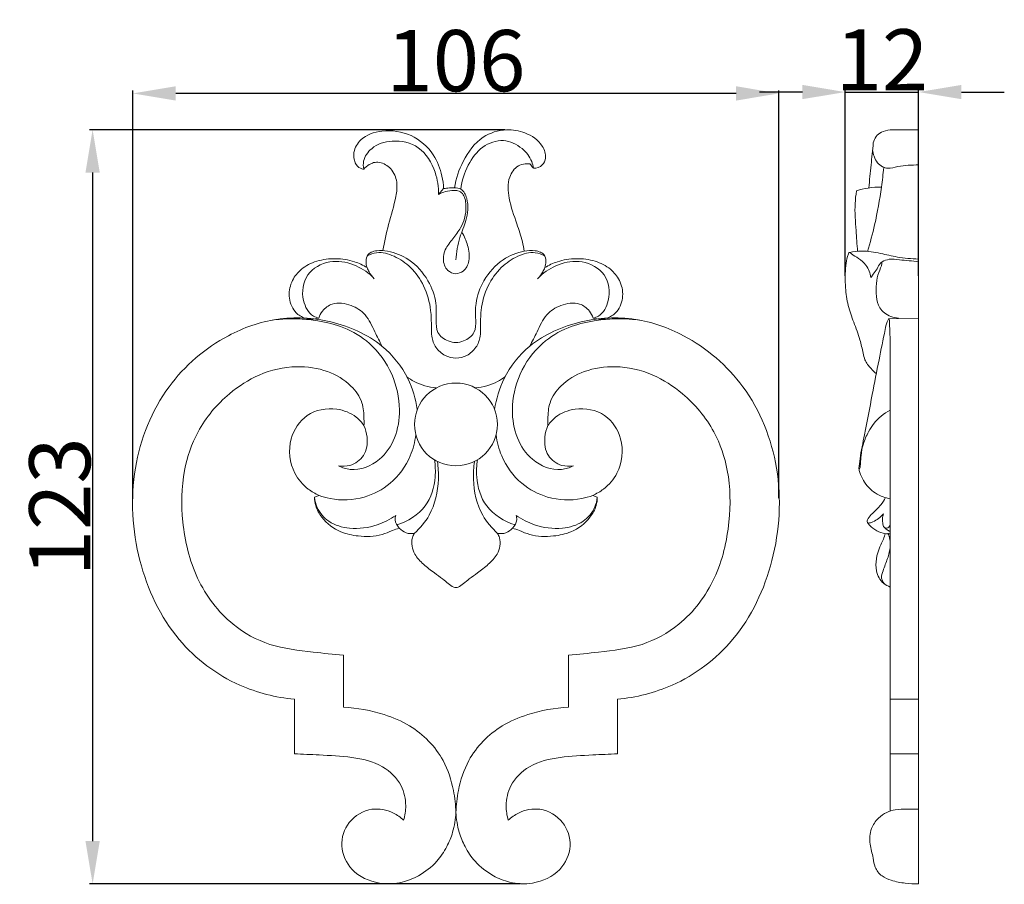
# Model space of a CAD drawing. Units: millimetres. Extents: x 0 to 1344, y 26 to 1183.
# Drawn here: x 614 to 775, y 663 to 805 of the extents above; entities that cross this region are included whole.
import ezdxf

# ---------------------------------------------------------------- set-up
doc = ezdxf.new("R2010")
doc.units = ezdxf.units.MM
doc.layers.get('0').update_dxf_attribs({"lineweight": 5})
doc.styles.add('Arial', font='arial.ttf')
doc.dimstyles.new('Default', dxfattribs={"dimtxt": 10, "dimasz": 7, "dimexe": 0.5, "dimexo": 0.5, "dimgap": 0.25, "dimtad": 1, "dimtoh": 1, "dimdec": 0, "dimzin": 1, "dimdsep": 46, "dimtxsty": 'Arial', "dimcen": 0.5, "dimazin": 0, "dimtfac": 1, "dimtdec": 4, "dimtix": 1, "dimtmove": 1, "dimatfit": 3, "dimfxl": 1, "dimtolj": 1, "dimtzin": 1, "dimarcsym": 0})

# ---------------------------------------------------------------- blocks, each defined once
blk = doc.blocks.new('*D7')
at = {"color": 0, "lineweight": -2, "transparency": 16777216}
for p, q in [((693.25, 786.63), (625.32, 786.63)), ((625.82, 779.63), (625.82, 670.35)), ((695.73, 663.35), (625.32, 663.35))]:
    blk.add_line(p, q, dxfattribs=at)
at = {"color": 0, "transparency": 16777216}
for points in [[(624.65, 779.63), (626.99, 779.63), (625.82, 786.63)], [(624.65, 670.35), (626.99, 670.35), (625.82, 663.35)]]:
    blk.add_solid(points, dxfattribs=at)
at = {"layer": 'Defpoints', "color": 0, "transparency": 16777216}
for p in [(693.75, 786.63), (625.82, 663.35), (696.23, 663.35)]:
    blk.add_point(p, dxfattribs=at)
at = {"color": 0, "transparency": 16777216, "insert": (620.46, 724.99), "char_height": 10, "attachment_point": 5, "rotation": 90, "style": 'Arial'}
blk.add_mtext('\\A1;123', dxfattribs=at)
blk = doc.blocks.new('*D8')
at = {"color": 0, "lineweight": -2, "transparency": 16777216}
for p, q in [((632.41, 726.32), (632.41, 793.08)), ((731.01, 792.58), (639.41, 792.58)), ((738.01, 726.41), (738.01, 793.08))]:
    blk.add_line(p, q, dxfattribs=at)
at = {"color": 0, "transparency": 16777216}
for points in [[(639.41, 793.75), (639.41, 791.41), (632.41, 792.58)], [(731.01, 793.75), (731.01, 791.41), (738.01, 792.58)]]:
    blk.add_solid(points, dxfattribs=at)
at = {"layer": 'Defpoints', "color": 0, "transparency": 16777216}
for p in [(632.41, 792.58), (738.01, 725.91), (632.41, 725.82)]:
    blk.add_point(p, dxfattribs=at)
at = {"color": 0, "transparency": 16777216, "insert": (685.21, 797.94), "char_height": 10, "attachment_point": 5, "style": 'Arial'}
blk.add_mtext('\\A1;106', dxfattribs=at)
blk = doc.blocks.new('*D9')
at = {"color": 0, "lineweight": -2, "transparency": 16777216}
for p, q in [((741.85, 792.8), (734.85, 792.8)), ((748.85, 762.78), (748.85, 793.3)), ((748.85, 792.8), (760.85, 792.8)), ((760.85, 762.78), (760.85, 793.3)), ((767.85, 792.8), (774.85, 792.8))]:
    blk.add_line(p, q, dxfattribs=at)
at = {"color": 0, "transparency": 16777216}
for points in [[(741.85, 793.97), (741.85, 791.64), (748.85, 792.8)], [(767.85, 793.97), (767.85, 791.64), (760.85, 792.8)]]:
    blk.add_solid(points, dxfattribs=at)
at = {"layer": 'Defpoints', "color": 0, "transparency": 16777216}
for p in [(760.85, 792.8), (748.85, 762.28), (760.85, 762.28)]:
    blk.add_point(p, dxfattribs=at)
at = {"color": 0, "transparency": 16777216, "insert": (754.85, 798.07), "char_height": 10, "attachment_point": 5, "style": 'Arial'}
blk.add_mtext('\\A1;12', dxfattribs=at)
blk = doc.blocks.new('N-301_106_123')
for p, q in [((682.37, 776.07), (683.19, 777.02)), ((662.85, 726.86), (662.1, 726.57)), ((708.32, 726.57), (707.57, 726.86)), ((666.81, 692.21), (666.81, 700.73)), ((703.62, 700.73), (703.62, 692.21)), ((658.81, 693.52), (658.81, 684.61)), ((711.62, 684.61), (711.62, 693.52))]:
    blk.add_line(p, q)
blk.add_circle((685.21, 738.46), 6.77)
for points, knots in [([(670.13, 780.2), (669.94, 780.22), (669.35, 780.35), (668.55, 781.34), (668.36, 783.18), (669.78, 785.59), (673.48, 786.78), (678.06, 786.12), (681.61, 783.01), (682.9, 779.63), (683.16, 777.71), (683.19, 777.02)], [0, 0, 0, 0, 0.547433, 1.780429, 3.493283, 5.817311, 9.560793, 14.359835, 19.177555, 22.911894, 24.975457, 24.975457, 24.975457, 24.975457]), ([(684.99, 777.15), (685.22, 778.65), (686.26, 781.73), (689.05, 785.62), (693.17, 786.88), (696.71, 786.29), (699.28, 784.59), (700.06, 782.27), (699.41, 780.66), (698.39, 780.36), (697.88, 780.34)], [0, 0, 0, 0, 4.54791, 9.673545, 13.655607, 16.723858, 20.277868, 22.300985, 23.521839, 25.076819, 25.076819, 25.076819, 25.076819]), ([(682.37, 776.07), (682.39, 777.29), (681.95, 780.11), (679.57, 784.15), (675.04, 785.16), (671.55, 784.07), (670.02, 781.91), (670.05, 780.63), (670.13, 780.2)], [0, 0, 0, 0, 3.662792, 8.520781, 12.936656, 16.497944, 18.934077, 20.222162, 20.222162, 20.222162, 20.222162]), ([(686.01, 776.93), (686.17, 778.28), (687, 780.84), (689.28, 784.02), (692.94, 785.35), (695.99, 783.87), (697.53, 781.96), (697.83, 780.72), (697.88, 780.34)], [0, 0, 0, 0, 4.088702, 7.905775, 11.410685, 14.723879, 17.36746, 18.498784, 18.498784, 18.498784, 18.498784]), ([(673.25, 766.88), (673.54, 768.31), (674.13, 771.29), (675.33, 774.91), (675.74, 778.11), (674.8, 780.34), (673.12, 781.35), (671.79, 781.34), (670.91, 780.89), (670.4, 780.49), (670.13, 780.2)], [0, 0, 0, 0, 4.351838, 9.114712, 11.463299, 13.839673, 15.947316, 16.91559, 17.686853, 18.867361, 18.867361, 18.867361, 18.867361]), ([(697.3, 781.05), (697.04, 781.09), (696.39, 781.1), (694.99, 780.68), (693.53, 778.6), (693.83, 775.07), (695.03, 771.67), (696, 768.81), (696.3, 767.3), (696.38, 766.78)], [25.987322, 25.987322, 25.987322, 25.987322, 26.767522, 27.924752, 30.224725, 33.685104, 38.080204, 41.113534, 42.700513, 42.700513, 42.700513, 42.700513]), ([(697.88, 780.34), (697.77, 780.47), (697.58, 780.71), (697.39, 780.94), (697.3, 781.05)], [25.0768186, 25.0768186, 25.0768186, 25.0768186, 25.573713, 25.9873217, 25.9873217, 25.9873217, 25.9873217]), ([(682.37, 776.07), (682.73, 776.26), (683.56, 776.58), (684.64, 776.75), (685.62, 776.71), (686.35, 776.24), (686.77, 775.32), (686.88, 773.93), (686.78, 772.26), (685.93, 770.42), (684.72, 768.83), (683.43, 767.27), (682.99, 765.37), (683.56, 763.57), (684.73, 763.15), (685.21, 763.09)], [0, 0, 0, 0, 1.238733, 2.633158, 3.265709, 4.153508, 5.056225, 6.197052, 8.326835, 9.986577, 12.178907, 14.364503, 15.933068, 17.898305, 19.348192, 19.348192, 19.348192, 19.348192]), ([(683.19, 777.02), (683.51, 777.07), (684.11, 777.13), (684.71, 777.15), (684.99, 777.15)], [0, 0, 0, 0, 0.962534, 1.798008, 1.798008, 1.798008, 1.798008]), ([(684.99, 777.15), (685.34, 777.16), (686.36, 777), (687.36, 774.78), (687.09, 771.95), (685.62, 768.83), (685.32, 766.6), (685.21, 765.36)], [0, 0, 0, 0, 1.043446, 2.845303, 6.462566, 9.39415, 13.119213, 13.119213, 13.119213, 13.119213]), ([(685.21, 763.09), (685.62, 763.14), (686.7, 763.47), (687.59, 765.4), (687.22, 767.69), (686.6, 769.2), (686.19, 769.86)], [0, 0, 0, 0, 1.236488, 3.16721, 5.713217, 8.033292, 8.033292, 8.033292, 8.033292]), ([(685.21, 751.85), (684.78, 751.87), (683.65, 752.09), (681.96, 753.32), (681.98, 755.79), (682.09, 758.65), (680.75, 762.3), (677.93, 765.47), (674.72, 766.78), (672.54, 766.97), (671.45, 766.69), (670.65, 766.16), (670.46, 765.14), (670.56, 764.43), (670.68, 764.11)], [0, 0, 0, 0, 1.288989, 3.455771, 5.543454, 8.221391, 12.174047, 16.805349, 20.537142, 22.302641, 23.247464, 23.895758, 25.053431, 26.060496, 26.060496, 26.060496, 26.060496]), ([(670.72, 766.03), (671.19, 766.28), (672.66, 766.82), (675.3, 766.04), (678.02, 764.15), (680.22, 761.06), (681.16, 757.58), (681.21, 754.78), (681.18, 752.72), (681.83, 750.96), (683.31, 749.61), (684.6, 749.31), (685.21, 749.28)], [0, 0, 0, 0, 1.59948, 4.51793, 7.785371, 11.46176, 15.642808, 18.36364, 19.870962, 21.797926, 23.804274, 25.628085, 25.628085, 25.628085, 25.628085]), ([(699.75, 764.11), (699.86, 764.43), (699.97, 765.14), (699.78, 766.16), (698.98, 766.69), (697.88, 766.97), (695.71, 766.78), (692.49, 765.47), (689.68, 762.3), (688.33, 758.65), (688.45, 755.79), (688.47, 753.32), (686.77, 752.09), (685.64, 751.87), (685.21, 751.85)], [-26.060496, -26.060496, -26.060496, -26.060496, -25.053431, -23.895758, -23.247464, -22.302641, -20.537142, -16.805349, -12.174047, -8.221391, -5.543454, -3.455771, -1.288989, 0, 0, 0, 0]), ([(685.21, 749.28), (685.82, 749.31), (687.11, 749.61), (688.59, 750.96), (689.25, 752.72), (689.21, 754.78), (689.26, 757.58), (690.2, 761.06), (692.4, 764.15), (695.12, 766.04), (697.77, 766.82), (699.23, 766.28), (699.7, 766.03)], [25.628085, 25.628085, 25.628085, 25.628085, 27.451895, 29.458243, 31.385207, 32.892529, 35.613361, 39.794409, 43.470798, 46.738239, 49.65669, 51.256169, 51.256169, 51.256169, 51.256169]), ([(670.68, 764.11), (670.03, 764.5), (668.4, 765.26), (665.56, 765.7), (662.51, 765.34), (659.97, 764.07), (658.28, 762.02), (657.72, 759.42), (658.53, 757.02), (660.49, 755.61), (662, 755.63), (662.79, 755.84)], [0, 0, 0, 0, 2.254276, 5.355797, 8.505983, 11.31899, 13.645435, 16.268961, 18.961371, 20.736228, 23.163491, 23.163491, 23.163491, 23.163491]), ([(662.79, 755.84), (662.49, 755.91), (661.22, 756.36), (659.82, 759.07), (660.38, 763.28), (664.48, 765.48), (668.47, 764.82), (670.64, 763.47), (671.51, 762.66)], [0, 0, 0, 0, 0.918266, 3.935092, 8.177049, 12.366482, 16.272139, 19.851102, 19.851102, 19.851102, 19.851102]), ([(707.64, 755.84), (707.94, 755.91), (709.2, 756.36), (710.6, 759.07), (710.04, 763.28), (705.94, 765.48), (701.96, 764.82), (699.79, 763.47), (698.91, 762.66)], [0, 0, 0, 0, 0.918266, 3.935092, 8.177049, 12.366482, 16.272139, 19.851102, 19.851102, 19.851102, 19.851102]), ([(699.75, 764.11), (700.39, 764.5), (702.03, 765.26), (704.87, 765.7), (707.91, 765.34), (710.45, 764.07), (712.15, 762.02), (712.71, 759.42), (711.89, 757.02), (709.94, 755.61), (708.42, 755.63), (707.64, 755.84)], [0, 0, 0, 0, 2.254276, 5.355797, 8.505983, 11.31899, 13.645435, 16.268961, 18.961371, 20.736228, 23.163491, 23.163491, 23.163491, 23.163491]), ([(670.68, 764.11), (670.78, 763.86), (671.09, 763.2), (671.53, 762.6), (671.85, 762.27)], [26.060496, 26.060496, 26.060496, 26.060496, 26.869003, 28.258951, 28.258951, 28.258951, 28.258951]), ([(698.57, 762.27), (698.89, 762.6), (699.33, 763.2), (699.65, 763.86), (699.75, 764.11)], [-2.198456, -2.198456, -2.198456, -2.198456, -0.808507, 0, 0, 0, 0]), ([(662.79, 755.84), (662.92, 756.25), (663.43, 757.24), (665.27, 758.58), (668.07, 758.13), (670.7, 756.46), (671.84, 753.73), (672.76, 752.04), (673.12, 751.25)], [23.163491, 23.163491, 23.163491, 23.163491, 24.481461, 26.435794, 29.533027, 32.281738, 35.478992, 38.100246, 38.100246, 38.100246, 38.100246]), ([(697.3, 751.25), (697.67, 752.04), (698.59, 753.73), (699.73, 756.46), (702.36, 758.13), (705.15, 758.58), (707, 757.24), (707.5, 756.25), (707.64, 755.84)], [-14.936755, -14.936755, -14.936755, -14.936755, -12.315501, -9.118247, -6.369536, -3.272303, -1.31797, 0, 0, 0, 0]), ([(678.89, 740.88), (678.64, 742.63), (677.48, 746.56), (672.88, 752.29), (665.01, 755.71), (656.01, 756.24), (646.4, 752.83), (637.1, 744.85), (631.67, 731.22), (632.58, 716.23), (638.66, 703.11), (648.63, 695.6), (655.75, 693.82), (658.81, 693.52)], [0, 0, 0, 0, 5.295482, 12.073547, 21.318612, 30.167411, 38.51974, 51.328481, 65.703587, 80.834518, 95.288383, 107.667472, 116.88796, 116.88796, 116.88796, 116.88796]), ([(666.02, 731.67), (666.62, 731.38), (668.91, 730.63), (672.87, 732.26), (675.51, 736.26), (676.32, 741.29), (675.05, 746.9), (671.65, 751.71), (667.1, 754.41), (663.11, 755.41), (659.19, 755.81), (656.71, 755.71), (655.23, 755.53)], [9.616869, 9.616869, 9.616869, 9.616869, 11.622648, 16.658038, 20.948906, 25.607846, 31.55718, 37.782722, 42.696245, 47.085822, 50.048654, 54.495174, 54.495174, 54.495174, 54.495174]), ([(711.62, 693.52), (714.68, 693.82), (721.79, 695.6), (731.76, 703.11), (737.84, 716.23), (738.75, 731.22), (733.33, 744.85), (724.03, 752.83), (714.42, 756.24), (705.42, 755.71), (697.54, 752.29), (692.95, 746.56), (691.78, 742.63), (691.54, 740.88)], [268.573674, 268.573674, 268.573674, 268.573674, 277.794162, 290.173251, 304.627116, 319.758047, 334.133153, 346.941894, 355.294223, 364.143022, 373.388087, 380.166152, 385.461634, 385.461634, 385.461634, 385.461634]), ([(704.41, 731.67), (703.81, 731.38), (701.51, 730.63), (697.56, 732.26), (694.91, 736.26), (694.11, 741.29), (695.37, 746.9), (698.78, 751.71), (703.32, 754.41), (707.32, 755.41), (711.24, 755.81), (713.72, 755.71), (715.19, 755.53)], [56.953115, 56.953115, 56.953115, 56.953115, 58.958893, 63.994284, 68.285151, 72.944092, 78.893425, 85.118968, 90.03249, 94.422068, 97.384899, 101.831419, 101.831419, 101.831419, 101.831419]), ([(666.81, 700.73), (665.16, 700.85), (661.15, 701.34), (654.79, 702.01), (647.73, 705.91), (642.37, 713.08), (640.25, 722.13), (640.36, 730.42), (642.86, 737.88), (647.39, 743.23), (653.06, 746.92), (658.77, 748.25), (664.14, 747.47), (667.92, 745.23), (670.06, 742.27), (670.18, 739.87), (670.19, 738.62), (670.18, 738.27)], [73.018556, 73.018556, 73.018556, 73.018556, 77.962415, 85.168266, 92.00389, 101.521534, 111.052102, 119.421235, 126.138619, 134.213508, 139.94055, 146.206675, 151.339282, 155.83466, 159.077248, 161.793754, 162.849415, 162.849415, 162.849415, 162.849415]), ([(700.24, 738.27), (700.23, 738.62), (700.25, 739.87), (700.37, 742.27), (702.51, 745.23), (706.29, 747.47), (711.65, 748.25), (717.36, 746.92), (723.03, 743.23), (727.57, 737.88), (730.06, 730.42), (730.17, 722.13), (728.05, 713.08), (722.7, 705.91), (715.64, 702.01), (709.27, 701.34), (705.26, 700.85), (703.62, 700.73)], [-89.830859, -89.830859, -89.830859, -89.830859, -88.775198, -86.058692, -82.816104, -78.320727, -73.18812, -66.921995, -61.194952, -53.120063, -46.402679, -38.033546, -28.502979, -18.985335, -12.149711, -4.94386, 0, 0, 0, 0]), ([(677.19, 746.24), (677.57, 745.96), (679.03, 745.03), (680.75, 744.54), (682, 744.42)], [0, 0, 0, 0, 1.426022, 5.1799, 5.1799, 5.1799, 5.1799]), ([(693.23, 746.24), (692.85, 745.96), (691.39, 745.03), (689.67, 744.54), (688.43, 744.42)], [0, 0, 0, 0, 1.426022, 5.1799, 5.1799, 5.1799, 5.1799]), ([(670.18, 738.27), (669.83, 738.78), (668.62, 740.12), (665.3, 741.41), (660.61, 740.54), (657.58, 735.92), (658.15, 730.95), (660.63, 728.05), (662.22, 727.13), (662.85, 726.86)], [162.849415, 162.849415, 162.849415, 162.849415, 164.711641, 168.15258, 173.100232, 177.710259, 183.361711, 186.753249, 188.808588, 188.808588, 188.808588, 188.808588]), ([(707.57, 726.86), (708.2, 727.13), (709.79, 728.05), (712.27, 730.95), (712.84, 735.92), (709.82, 740.54), (705.12, 741.41), (701.8, 740.12), (700.59, 738.78), (700.24, 738.27)], [21.377072, 21.377072, 21.377072, 21.377072, 23.432411, 26.823949, 32.475401, 37.085428, 42.03308, 45.474019, 47.336245, 47.336245, 47.336245, 47.336245]), ([(670.18, 738.27), (670.45, 737.67), (670.86, 736.04), (670.53, 733.25), (668.21, 731.62), (666.63, 731.58), (666.02, 731.67)], [0, 0, 0, 0, 1.974989, 5.008092, 7.741251, 9.616869, 9.616869, 9.616869, 9.616869]), ([(700.24, 738.27), (699.98, 737.67), (699.56, 736.04), (699.9, 733.25), (702.21, 731.62), (703.79, 731.58), (704.41, 731.67)], [47.336245, 47.336245, 47.336245, 47.336245, 49.311234, 52.344337, 55.077496, 56.953115, 56.953115, 56.953115, 56.953115]), ([(662.85, 726.86), (663.43, 726.64), (665.82, 725.94), (670.08, 726.14), (674.9, 728.7), (677.73, 732.61), (678.51, 735.6), (678.65, 736.78)], [188.808588, 188.808588, 188.808588, 188.808588, 190.679889, 196.256504, 201.048172, 206.615161, 210.18566, 210.18566, 210.18566, 210.18566]), ([(691.78, 736.78), (691.92, 735.6), (692.69, 732.61), (695.53, 728.7), (700.34, 726.14), (704.6, 725.94), (706.99, 726.64), (707.57, 726.86)], [0, 0, 0, 0, 3.570499, 9.137488, 13.929155, 19.505771, 21.377072, 21.377072, 21.377072, 21.377072]), ([(681.7, 732.67), (681.85, 731.75), (681.95, 729.14), (680.64, 724.58), (677.32, 722.61), (675.55, 722.05)], [0, 0, 0, 0, 2.786667, 7.802781, 13.368463, 13.368463, 13.368463, 13.368463]), ([(678.4, 720.64), (679.36, 721.5), (681.55, 724.09), (682.49, 728.46), (682.33, 731.45), (682.18, 732.4)], [21.925887, 21.925887, 21.925887, 21.925887, 25.77696, 31.867575, 34.744984, 34.744984, 34.744984, 34.744984]), ([(688.24, 732.4), (688.1, 731.45), (687.94, 728.46), (688.88, 724.09), (691.07, 721.5), (692.02, 720.64)], [0, 0, 0, 0, 2.877409, 8.968024, 12.819096, 12.819096, 12.819096, 12.819096]), ([(688.73, 732.67), (688.57, 731.75), (688.47, 729.14), (689.78, 724.58), (693.11, 722.61), (694.87, 722.05)], [0, 0, 0, 0, 2.786667, 7.802781, 13.368463, 13.368463, 13.368463, 13.368463]), ([(662.1, 726.57), (662.11, 726.11), (662.26, 724.91), (663.52, 722.7), (666.01, 720.78), (669.55, 720.07), (672.52, 720.1), (674.64, 721.04), (675.58, 721.38), (675.95, 721.52)], [0, 0, 0, 0, 1.40422, 3.556579, 7.469852, 10.39516, 14.295258, 16.108652, 17.296179, 17.296179, 17.296179, 17.296179]), ([(662.1, 726.57), (662.16, 725.99), (662.54, 724.45), (664.44, 722.24), (668.14, 721.17), (672.05, 721.72), (674.44, 722.93), (675.36, 723.58)], [0.801543, 0.801543, 0.801543, 0.801543, 2.552344, 5.486301, 9.061879, 13.632858, 17.004519, 17.004519, 17.004519, 17.004519]), ([(708.32, 726.57), (708.32, 726.11), (708.17, 724.91), (706.91, 722.7), (704.41, 720.78), (700.87, 720.07), (697.9, 720.1), (695.78, 721.04), (694.84, 721.38), (694.47, 721.52)], [0, 0, 0, 0, 1.40422, 3.556579, 7.469852, 10.39516, 14.295258, 16.108652, 17.296179, 17.296179, 17.296179, 17.296179]), ([(695.06, 723.58), (695.98, 722.93), (698.38, 721.72), (702.28, 721.17), (705.98, 722.24), (707.89, 724.45), (708.26, 725.99), (708.32, 726.57)], [17.740465, 17.740465, 17.740465, 17.740465, 21.112126, 25.683105, 29.258683, 32.19264, 33.943441, 33.943441, 33.943441, 33.943441]), ([(675.36, 723.58), (675.29, 723.35), (675.18, 722.59), (675.86, 721.49), (677, 720.61), (677.96, 720.57), (678.4, 720.64)], [17.004519, 17.004519, 17.004519, 17.004519, 17.724779, 19.225876, 20.581944, 21.925887, 21.925887, 21.925887, 21.925887]), ([(692.02, 720.64), (692.47, 720.57), (693.42, 720.61), (694.57, 721.49), (695.25, 722.59), (695.13, 723.35), (695.06, 723.58)], [12.819096, 12.819096, 12.819096, 12.819096, 14.16304, 15.519108, 17.020205, 17.740465, 17.740465, 17.740465, 17.740465]), ([(678.4, 720.64), (678.27, 720.42), (677.79, 719.36), (678.21, 717.26), (679.9, 715.54), (681.53, 714.3), (682.93, 713.31), (683.91, 712.47), (684.62, 711.91), (685.09, 711.8), (685.21, 711.78)], [0, 0, 0, 0, 0.765854, 3.462392, 5.662022, 7.924293, 9.593642, 10.79961, 11.84403, 12.221303, 12.221303, 12.221303, 12.221303]), ([(685.21, 711.78), (685.34, 711.8), (685.8, 711.91), (686.51, 712.47), (687.5, 713.31), (688.9, 714.3), (690.52, 715.54), (692.21, 717.26), (692.64, 719.36), (692.15, 720.42), (692.02, 720.64)], [12.221303, 12.221303, 12.221303, 12.221303, 12.598576, 13.642996, 14.848965, 16.518313, 18.780584, 20.980214, 23.676752, 24.442606, 24.442606, 24.442606, 24.442606]), ([(685.21, 675.02), (685.18, 676.22), (684.83, 679.14), (683.14, 684.52), (678.76, 688.93), (672.83, 691.43), (669.06, 692.12), (666.81, 692.21)], [36.509278, 36.509278, 36.509278, 36.509278, 40.123739, 45.292039, 53.16253, 57.738904, 64.497544, 64.497544, 64.497544, 64.497544]), ([(703.62, 692.21), (701.37, 692.12), (697.59, 691.43), (691.67, 688.93), (687.29, 684.52), (685.6, 679.14), (685.24, 676.22), (685.21, 675.02)], [8.521012, 8.521012, 8.521012, 8.521012, 15.279652, 19.856025, 27.726516, 32.894817, 36.509278, 36.509278, 36.509278, 36.509278]), ([(658.81, 684.61), (660.15, 684.56), (663.29, 684.38), (668.15, 684.2), (673.12, 683.03), (676.44, 679.85), (677.17, 676.43), (676.89, 674.51), (676.66, 673.75)], [125.801586, 125.801586, 125.801586, 125.801586, 129.840342, 135.210693, 140.440458, 144.802287, 148.138184, 150.527567, 150.527567, 150.527567, 150.527567]), ([(693.76, 673.75), (693.54, 674.51), (693.26, 676.43), (693.99, 679.85), (697.3, 683.03), (702.28, 684.2), (707.14, 684.38), (710.27, 684.56), (711.62, 684.61)], [234.934067, 234.934067, 234.934067, 234.934067, 237.32345, 240.659347, 245.021176, 250.250941, 255.621292, 259.660048, 259.660048, 259.660048, 259.660048]), ([(676.66, 673.75), (676.17, 674.22), (674.63, 675.32), (671.18, 675.99), (667.41, 673.77), (666.02, 669.46), (668.02, 665.09), (672.26, 663.2), (676.2, 663.36), (679.44, 664.71), (682.01, 666.69), (683.74, 669.28), (684.84, 671.98), (685.16, 673.92), (685.21, 675.02)], [150.527567, 150.527567, 150.527567, 150.527567, 152.573875, 156.131071, 160.414607, 164.424582, 168.618593, 173.601817, 177.355243, 180.20862, 184.013995, 186.907138, 189.439174, 192.730817, 192.730817, 192.730817, 192.730817]), ([(685.21, 675.02), (685.26, 673.92), (685.59, 671.98), (686.68, 669.28), (688.41, 666.69), (690.98, 664.71), (694.22, 663.36), (698.17, 663.2), (702.4, 665.09), (704.4, 669.46), (703.01, 673.77), (699.25, 675.99), (695.8, 675.32), (694.26, 674.22), (693.76, 673.75)], [192.730817, 192.730817, 192.730817, 192.730817, 196.02246, 198.554496, 201.44764, 205.253014, 208.106391, 211.859817, 216.843041, 221.037052, 225.047027, 229.330563, 232.88776, 234.934067, 234.934067, 234.934067, 234.934067])]:
    blk.add_open_spline(points, degree=3, knots=knots)

msp = doc.modelspace()

# ---------------------------------------------------------------- linework, layer by layer
for p, q in [((756.22, 786.6), (760.85, 786.62)), ((760.85, 786.62), (760.85, 663.35)), ((756.01, 755.74), (760.85, 755.76)), ((756.2, 675.28), (756.2, 751.42)), ((756.2, 693.52), (760.85, 693.52)), ((756.2, 684.61), (760.85, 684.61))]:
    msp.add_line(p, q)
for points, knots in [([(753.44, 784.49), (753.53, 784.86), (753.96, 785.83), (755, 786.49), (756.22, 786.6)], [0, 0, 0, 0, 1.115156, 3.028292, 3.028292, 3.028292, 3.028292]), ([(752.7, 777.13), (752.82, 778.38), (753.07, 780.84), (753.32, 783.29), (753.44, 784.49)], [0, 0, 0, 0, 3.765445, 7.388853, 7.388853, 7.388853, 7.388853]), ([(753.32, 783.33), (753.36, 782.98), (753.55, 782.26), (754, 781.25), (754.85, 780.59), (756.05, 780.18), (758.02, 780.87), (759.72, 780.86), (760.85, 780.9)], [0, 0, 0, 0, 1.049622, 2.205411, 3.162351, 3.933912, 5.389149, 8.327081, 8.327081, 8.327081, 8.327081]), ([(752.5, 766.76), (752.93, 768.2), (753.86, 771.68), (754.68, 776.26), (755.04, 779.39), (755.14, 780.45)], [0, 0, 0, 0, 4.464261, 10.701255, 13.890801, 13.890801, 13.890801, 13.890801]), ([(750.88, 766.77), (750.77, 767.9), (750.6, 770.5), (750.34, 773.8), (750.58, 775.96), (750.69, 776.65)], [0, 0, 0, 0, 3.418825, 7.80863, 9.902071, 9.902071, 9.902071, 9.902071]), ([(750.69, 776.65), (751.31, 776.85), (752.65, 777.18), (754.05, 777.28), (754.78, 777.27)], [0, 0, 0, 0, 1.714191, 3.587914, 3.587914, 3.587914, 3.587914]), ([(753.92, 746.79), (753.61, 747.03), (752.9, 747.72), (752.05, 748.82), (751.69, 750.48), (751.26, 752.56), (750.24, 755.11), (749.25, 757.92), (748.8, 761.04), (748.85, 763.73), (749.08, 765.64), (749.34, 766.31), (749.42, 766.5)], [0, 0, 0, 0, 1.070192, 2.764504, 3.883858, 6.090686, 9.103557, 11.944725, 14.883916, 18.501205, 20.015484, 20.608938, 20.608938, 20.608938, 20.608938]), ([(749.42, 766.5), (749.45, 766.53), (749.6, 766.64), (750.15, 766.07), (751.1, 765.66), (752.5, 764.39), (752.95, 763.19), (753.04, 762.48)], [0, 0, 0, 0, 0.12411, 0.425326, 1.72693, 3.239452, 5.387709, 5.387709, 5.387709, 5.387709]), ([(749.57, 766.58), (750.21, 766.71), (751.92, 766.92), (754.55, 766.48), (757.57, 765.71), (759.69, 765.53), (760.85, 765.5)], [0, 0, 0, 0, 1.698958, 4.405127, 6.827191, 9.838176, 9.838176, 9.838176, 9.838176]), ([(753.04, 762.48), (753.17, 762.65), (753.51, 763.13), (754.09, 763.89), (754.41, 764.67), (754.78, 765), (754.87, 765.07)], [0, 0, 0, 0, 0.625186, 1.691132, 2.713412, 3.040984, 3.040984, 3.040984, 3.040984]), ([(754.87, 765.07), (754.86, 764.98), (754.82, 764.37), (754.22, 763.24), (753.87, 761.41), (753.89, 759.46), (754.21, 757.71), (755.24, 756.64), (756.29, 756.04), (757.14, 755.87), (757.56, 755.84)], [0, 0, 0, 0, 0.278479, 1.828526, 3.653565, 5.789413, 7.719888, 8.762833, 9.84894, 10.942965, 10.942965, 10.942965, 10.942965]), ([(754.87, 765.07), (755.23, 765.25), (756.17, 765.59), (758.22, 765.28), (759.81, 765.2), (760.85, 765.05)], [0, 0, 0, 0, 1.08834, 2.510643, 5.240616, 5.240616, 5.240616, 5.240616]), ([(751.08, 731.25), (751.13, 731.78), (751.34, 733.63), (752.22, 737.66), (753.19, 743.06), (754.31, 748.8), (755.14, 752.73), (755.56, 754.99), (755.85, 755.54), (755.94, 755.69)], [0, 0, 0, 0, 1.581246, 5.588202, 12.26835, 18.007798, 23.022007, 24.29806, 24.81434, 24.81434, 24.81434, 24.81434]), ([(755.94, 755.69), (755.96, 755.71), (756.02, 755.78), (756.09, 755.54), (756.07, 755.11), (756.17, 753.59), (756.18, 752.34), (756.2, 751.42)], [0, 0, 0, 0, 0.077205, 0.170742, 0.501538, 1.650243, 4.409228, 4.409228, 4.409228, 4.409228]), ([(756.2, 740.77), (755.67, 740.5), (754.17, 739.59), (752.73, 737.59), (751.77, 735.36), (751.43, 733.6), (751.36, 732.3), (751.29, 731.59), (751.24, 731.25), (751.14, 731.16), (751.1, 731.14)], [0, 0, 0, 0, 1.580005, 4.698171, 6.82749, 8.712854, 10.032929, 10.686475, 10.907447, 11.026172, 11.026172, 11.026172, 11.026172]), ([(756.2, 726.31), (755.81, 726.38), (754.47, 726.72), (752.46, 728.08), (751.41, 729.92), (751.12, 731.03), (751.08, 731.25)], [0, 0, 0, 0, 1.038472, 3.581479, 6.310486, 6.994992, 6.994992, 6.994992, 6.994992]), ([(756.2, 720.59), (755.81, 720.56), (754.89, 720.61), (753.62, 721.24), (752.75, 721.93), (752.38, 722.64), (752.65, 723.27), (753.51, 724.12), (754.62, 725.15), (755.22, 726.09), (755.44, 726.5)], [0, 0, 0, 0, 1.01607, 2.317557, 3.692361, 4.016016, 4.568883, 5.557297, 7.411313, 8.758373, 8.758373, 8.758373, 8.758373]), ([(755.08, 723.82), (754.84, 723.55), (754.31, 723.07), (753.55, 722.59), (752.93, 722.33), (752.64, 722.34), (752.54, 722.35)], [0, 0, 0, 0, 0.994631, 1.978555, 2.459131, 2.716604, 2.716604, 2.716604, 2.716604]), ([(755.08, 723.82), (755.01, 723.57), (754.91, 723.01), (754.99, 722.3), (755.09, 721.65), (755.75, 721.38), (756.09, 721.76), (756.2, 721.98)], [0, 0, 0, 0, 0.745808, 1.690763, 2.203326, 2.565207, 3.272416, 3.272416, 3.272416, 3.272416]), ([(756.2, 720.95), (756, 721.04), (755.64, 721.25), (755.33, 721.51), (755.21, 721.65)], [0, 0, 0, 0, 0.591463, 1.113554, 1.113554, 1.113554, 1.113554]), ([(756.2, 711.88), (755.82, 712.02), (754.66, 712.62), (753.52, 715.06), (754.09, 717.66), (755.06, 719.57), (755.32, 720.32), (755.42, 720.63)], [0, 0, 0, 0, 1.088989, 3.376813, 7.307033, 8.673248, 9.649035, 9.649035, 9.649035, 9.649035]), ([(755.86, 720.69), (756.11, 720), (756.36, 718.57), (755.8, 716.49), (755.1, 714.84), (754.7, 713.53), (754.95, 712.74), (755.23, 712.41), (755.38, 712.29)], [0, 0, 0, 0, 2.173118, 4.221434, 6.30622, 7.51766, 8.154192, 8.706994, 8.706994, 8.706994, 8.706994]), ([(760.85, 663.35), (760.12, 663.33), (758.6, 663.4), (756.56, 663.8), (754.7, 664.57), (753.62, 665.97), (753.43, 667.84), (752.75, 669.89), (752.87, 672.26), (754.08, 674.03), (755.52, 675.06), (757.16, 675.56), (758.94, 675.55), (760.22, 675.56), (760.85, 675.53)], [0, 0, 0, 0, 1.884221, 3.908098, 5.379016, 7.119211, 8.634716, 10.964614, 13.498505, 15.472724, 16.969562, 18.231836, 19.872881, 21.52386, 21.52386, 21.52386, 21.52386])]:
    msp.add_open_spline(points, degree=3, knots=knots)

# ---------------------------------------------------------------- block references
msp.add_blockref('N-301_106_123', (0, 0))

# ---------------------------------------------------------------- dimensions: what is measured, and where the dimension line sits
for base, p1, p2, picture, middle in [((632.41, 792.58), (738.01, 725.91), (632.41, 725.82), '*D8', (685.21, 797.94)), ((760.85, 792.8), (748.85, 762.28), (760.85, 762.28), '*D9', (754.85, 798.07))]:
    dim = msp.add_linear_dim(base=base, p1=p1, p2=p2, dimstyle='Default')
    dim.commit()
    dim.dimension.update_dxf_attribs({"geometry": picture, "text_midpoint": middle})
dim = msp.add_linear_dim(base=(625.82, 663.35), p1=(693.75, 786.63), p2=(696.23, 663.35), angle=90, dimstyle='Default')
dim.commit()
dim.dimension.update_dxf_attribs({"geometry": '*D7', "text_midpoint": (620.46, 724.99)})

doc.saveas('drawing.dxf')
